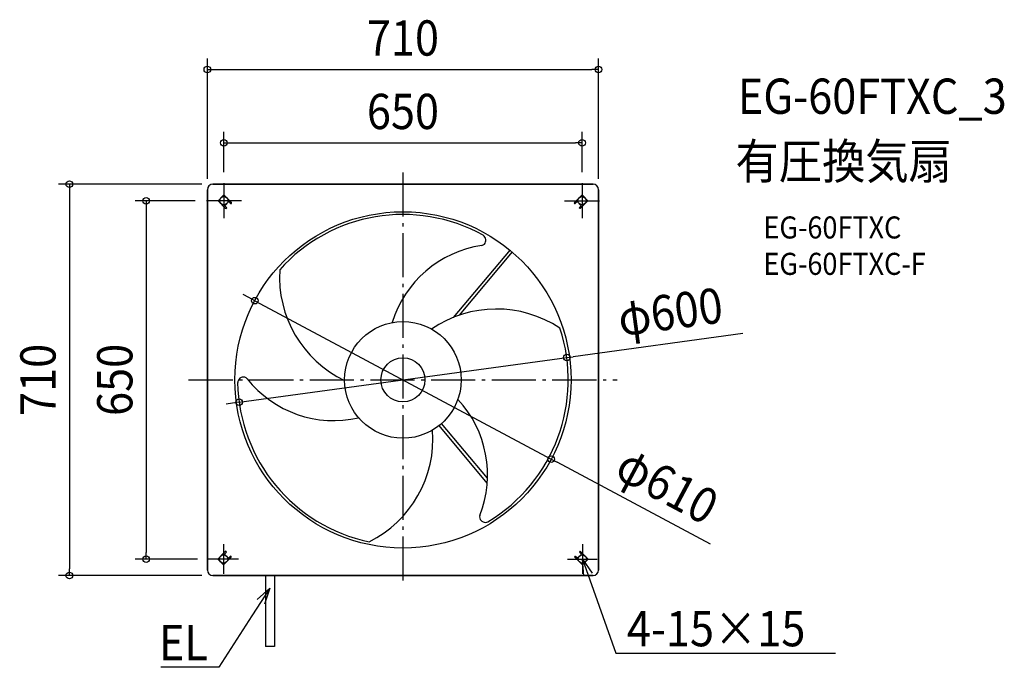
# Model space of a CAD drawing. Extents: x -696 to 1091, y -521 to 653.
import ezdxf
from ezdxf.enums import TextEntityAlignment as Align

# ---------------------------------------------------------------- set-up
doc = ezdxf.new("R2010")
doc.units = 0
doc.header["$LTSCALE"] = 20
doc.header["$PDMODE"] = 3
doc.header["$PDSIZE"] = -2
doc.linetypes.add('DASHDOT', pattern=[5.5, 4, -0.6, 0.3, -0.6])
doc.layers.get('DEFPOINTS').update_dxf_attribs({"linetype": 'CONTINUOUS'})
for name, color, linetype in [('ARRANGE', 1, 'CONTINUOUS'), ('BASIS', 6, 'DASHDOT'), ('DETAIL', 5, 'CONTINUOUS'), ('ETC', 61, 'CONTINUOUS'), ('FIX', 11, 'CONTINUOUS'), ('NOTE', 4, 'CONTINUOUS'), ('OUTLINE', 3, 'CONTINUOUS'), ('SIZE', 30, 'CONTINUOUS')]:
    doc.layers.add(name, color=color, linetype=linetype)
doc.styles.get("Standard").update_dxf_attribs({"font": 'SIMPLEX.shx', "width": 0.9, "height": 64, "bigfont": 'BIGFONT.shx'})

msp = doc.modelspace()

# ---------------------------------------------------------------- linework, layer by layer
at = {"layer": 'ARRANGE', "color": 1, "linetype": 'CONTINUOUS'}
msp.add_circle((0, 0), 40, dxfattribs=at)
msp.add_point((0, 0), dxfattribs=at)
at = {"layer": 'BASIS', "color": 6, "linetype": 'DASHDOT'}
for p, q in [((0, 376.1), (0, -372.3)), ((-325, 356.8), (-325, 293.2)), ((325, 356.8), (325, 293.2)), ((-293.2, 325), (-356.8, 325)), ((293.2, 325), (356.8, 325)), ((-388.9, 0), (388.9, 0)), ((-325.6, -298), (-325.6, -352)), ((325.6, -298), (325.6, -352)), ((-298.6, -325), (-352.6, -325)), ((298.6, -325), (352.6, -325))]:
    msp.add_line(p, q, dxfattribs=at)
at = {"layer": 'DEFPOINTS', "color": 30, "linetype": 'CONTINUOUS'}
for p in [(355, 563.2), (325, 430), (-355, 345), (-345, 355), (-325, 356.8), (325, 356.8), (355, 345), (-356.8, 325), (-269, 143.7), (297.3, 40.5), (-297.3, -40.5), (269, -143.7), (-466, -325), (-352.6, -325), (-605.4, -355), (-345, -355)]:
    msp.add_point(p, dxfattribs=at)
at = {"layer": 'DETAIL', "color": 5, "linetype": 'CONTINUOUS'}
for p, q in [((-355, -345), (-355, 345)), ((-345, 355), (345, 355)), ((355, 345), (355, -345)), ((-335.6, 325), (-325, 335.6)), ((-321.8, 311.2), (-335.6, 325)), ((-325, 335.6), (-311.2, 321.8)), ((-323.4, 316), (-316, 323.4)), ((-316, 323.4), (-312.8, 320.2)), ((325, 335.6), (311.2, 321.8)), ((316, 323.4), (312.8, 320.2)), ((323.4, 316), (316, 323.4)), ((321.8, 311.2), (335.6, 325)), ((335.6, 325), (325, 335.6)), ((-323.4, 316), (-320.2, 312.8)), ((323.4, 316), (320.2, 312.8)), ((194.5, 236.2), (91.4, 113.4)), ((102.8, 117.6), (199.1, 232.4)), ((153, -187.2), (65.6, -83)), ((153.5, -178.5), (70.2, -79.2)), ((-336.2, -325), (-322.4, -311.2)), ((-324, -316), (-320.8, -312.8)), ((-316.6, -323.4), (-324, -316)), ((-316.6, -323.4), (-313.4, -320.2)), ((316.6, -323.4), (313.4, -320.2)), ((316.6, -323.4), (324, -316)), ((324, -316), (320.8, -312.8)), ((336.2, -325), (322.4, -311.2)), ((-325.6, -335.6), (-336.2, -325)), ((-311.8, -321.8), (-325.6, -335.6)), ((311.8, -321.8), (325.6, -335.6)), ((325.6, -335.6), (336.2, -325)), ((345, -355), (-345, -355)), ((-249.6, -355), (-249.6, -483.5)), ((-232.9, -355), (-232.9, -483.5)), ((-232.9, -483.5), (-249.6, -483.5))]:
    msp.add_line(p, q, dxfattribs=at)
for radius in [305, 105.8]:
    msp.add_circle((0, 0), radius, dxfattribs=at)
for centre, radius, start, end in [((-345, 345), 10, 90, 180), ((345, 345), 10, 0, 90), ((-312, 321), 1.12, 225, 45), ((312, 321), 1.12, 135, 315), ((-321, 312), 1.12, 225, 45), ((321, 312), 1.12, 135, 315), ((0, 0), 300, 60.9457, 138.2188), ((140, 253.4), 10.5, 317.7034, 57.2454), ((172.7, 45.2), 200.9, 98.4713, 162.9453), ((141.3, 252.9), 9.3, 281.6246, 314.4419), ((-15.4, 186.9), 208.7, 176.4365, 244.3247), ((169.6, -80.1), 208.7, 56.4365, 124.3247), ((0, 0), 300, 300.9457, 18.2188), ((-289.4, -5.4), 10.5, 77.6804, 177.8548), ((-289.7, -4.1), 9.3, 41.6246, 74.4419), ((-125.5, 127), 200.9, 218.4713, 282.9453), ((0, 0), 300, 180.9457, 258.2188), ((-47.3, -172.2), 200.9, 338.4713, 42.9453), ((-154.2, -106.8), 208.7, 296.4365, 4.3247), ((148.4, -248.8), 9.3, 161.6246, 194.4419), ((149.4, -247.9), 10.5, 197.7034, 297.2454), ((-321.6, -312), 1.12, 315, 135), ((-312.6, -321), 1.12, 315, 135), ((312.6, -321), 1.12, 45, 225), ((321.6, -312), 1.12, 45, 225), ((-345, -345), 10, 180, 270), ((345, -345), 10, 270, 0)]:
    msp.add_arc(centre, radius, start, end, dxfattribs=at)
at = {"layer": 'FIX', "color": 11, "linetype": 'CONTINUOUS'}
for centre in [(-325, 325), (325, 325), (-325.6, -325), (325.6, -325)]:
    msp.add_circle(centre, 7.5, dxfattribs=at)
at = {"layer": 'NOTE', "color": 4, "linetype": 'CONTINUOUS'}
for p, q in [((328.1, -356), (325.6, -325)), ((325.6, -325), (343.2, -350.6)), ((325.6, -325), (345.7, -381.6)), ((-241.7, -377.5), (-274.1, -428)), ((-264.7, -398.4), (-241.7, -377.5)), ((-241.7, -377.5), (-251.1, -407.1)), ((345.7, -381.6), (386.3, -496)), ((-274.1, -428), (-333.9, -521.3)), ((386.3, -496), (406.3, -496)), ((406.3, -496), (784.9, -496)), ((-353.9, -521.3), (-439.1, -521.3)), ((-333.9, -521.3), (-353.9, -521.3))]:
    msp.add_line(p, q, dxfattribs=at)
at = {"layer": 'OUTLINE', "color": 3, "linetype": 'CONTINUOUS'}
for p, q in [((-355, 345), (-355, -345)), ((345, 355), (-345, 355)), ((355, -345), (355, 345)), ((-345, -355), (345, -355))]:
    msp.add_line(p, q, dxfattribs=at)
for centre, start, end in [((-345, 345), 90, 180), ((345, 345), 0, 90), ((-345, -345), 180, 270), ((345, -345), 270, 0)]:
    msp.add_arc(centre, 10, start, end, dxfattribs=at)
at = {"layer": 'SIZE', "color": 30, "linetype": 'CONTINUOUS'}
for p, q in [((-355, 365), (-355, 583.2)), ((355, 365), (355, 583.2)), ((-355, 563.2), (-343, 563.2)), ((-343, 563.2), (343, 563.2)), ((355, 563.2), (343, 563.2)), ((-325, 376.8), (-325, 450)), ((325, 376.8), (325, 450)), ((-325, 430), (-313, 430)), ((-313, 430), (313, 430)), ((325, 430), (313, 430)), ((-365, 355), (-625.4, 355)), ((-605.4, 355), (-605.4, 343)), ((-605.4, 343), (-605.4, -343)), ((-376.8, 325), (-486, 325)), ((-466, 325), (-466, 313)), ((-466, 313), (-466, -313)), ((-279.6, 149.4), (-290.2, 155)), ((-269, 143.7), (-279.6, 149.4)), ((-269, 143.7), (269, -143.7)), ((616.7, 84.1), (309.1, 42.1)), ((-297.3, -40.5), (297.3, 40.5)), ((297.3, 40.5), (309.1, 42.1)), ((-309.1, -42.1), (-321, -43.8)), ((-297.3, -40.5), (-309.1, -42.1)), ((269, -143.7), (279.6, -149.4)), ((558.3, -298.2), (279.6, -149.4)), ((-466, -325), (-466, -313)), ((-372.6, -325), (-486, -325)), ((-365, -355), (-625.4, -355)), ((-605.4, -355), (-605.4, -343))]:
    msp.add_line(p, q, dxfattribs=at)
for centre in [(-355, 563.2), (355, 563.2), (-325, 430), (325, 430), (-605.4, 355), (-466, 325), (-269, 143.7), (297.3, 40.5), (-297.3, -40.5), (269, -143.7), (-466, -325), (-605.4, -355)]:
    msp.add_circle(centre, 6, dxfattribs=at)

# ---------------------------------------------------------------- texts
at = {"layer": 'ETC', "color": 61, "linetype": 'CONTINUOUS', "width": 0.9}
for s, height, p in [('EG-60FTXC_3', 64, (607.7, 482.6)), ('有圧換気扇', 64, (603.5, 364.6)), ('EG-60FTXC', 40, (654.2, 256.5)), ('EG-60FTXC-F', 40, (654.2, 190.5))]:
    msp.add_text(s, height=height, dxfattribs=at).set_placement(p)
at = {"layer": 'NOTE', "color": 4, "linetype": 'CONTINUOUS', "width": 0.9}
msp.add_text('4-15×15', height=64, dxfattribs=at).set_placement((406.4, -483.2))
msp.add_text('EL', height=64, dxfattribs=at).set_placement((-354, -508.5), align=Align.RIGHT)
at = {"layer": 'SIZE', "color": 30, "linetype": 'CONTINUOUS', "width": 0.9}
for s, p in [('710', (0, 588.2)), ('650', (0, 455))]:
    msp.add_text(s, height=64, dxfattribs=at).set_placement(p, align=Align.CENTER)
for s, rotation, p in [('φ600', 7.7614, (489.4, 91.9)), ('710', 90, (-630.4, 0)), ('650', 90, (-491, 0)), ('φ610', 331.8896, (464.5, -219.8))]:
    msp.add_text(s, height=64, rotation=rotation, dxfattribs=at).set_placement(p, align=Align.CENTER)

doc.saveas('drawing.dxf')
